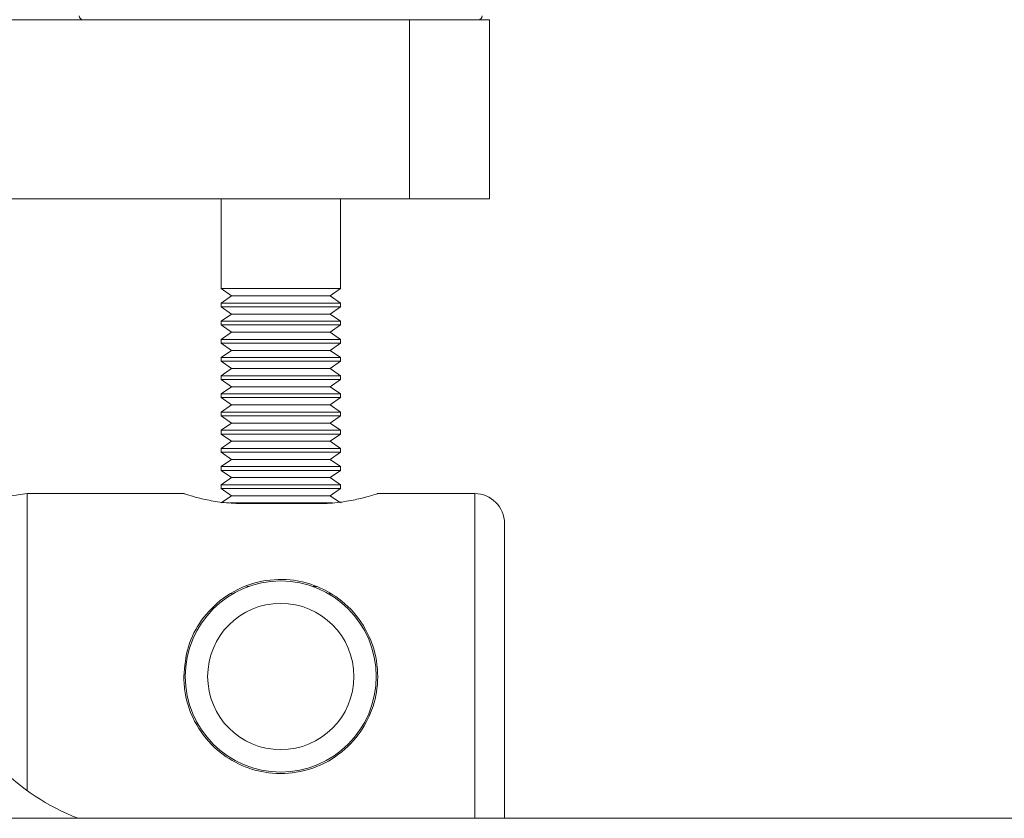
# Paper-space layout 'Sheet1(2)' of a CAD drawing. Units: millimetres. Extents: x 57 to 3436, y 140 to 1938.
# Drawn here: x 2258 to 2324, y 950 to 1004 of the extents above; entities that cross this region are included whole.
import ezdxf

# ---------------------------------------------------------------- set-up
doc = ezdxf.new("R2010")
doc.units = ezdxf.units.MM

psp = doc.layouts.new('Sheet1(2)')

# ---------------------------------------------------------------- linework, layer by layer
at = {"color": 7, "linetype": 'Continuous', "lineweight": 15}
for p, q in [((2284.604, 1003.626), (2241.52, 1003.626)), ((2284.604, 1003.626), (2284.604, 991.626)), ((2284.604, 1003.626), (2289.975, 1003.626)), ((2289.975, 991.626), (2289.975, 1003.626)), ((2284.604, 991.626), (2241.52, 991.626)), ((2271.975, 991.626), (2271.975, 985.609)), ((2279.975, 985.609), (2279.975, 991.626)), ((2284.604, 991.626), (2289.975, 991.626)), ((2271.975, 985.609), (2272.665, 985.126)), ((2271.975, 985.609), (2279.975, 985.609)), ((2279.284, 985.126), (2279.975, 985.609)), ((2272.665, 985.126), (2271.975, 984.642)), ((2272.665, 985.126), (2279.284, 985.126)), ((2279.975, 984.642), (2279.284, 985.126)), ((2271.975, 984.642), (2271.975, 984.392)), ((2271.975, 984.642), (2279.975, 984.642)), ((2271.975, 984.392), (2272.665, 983.908)), ((2271.975, 984.392), (2279.975, 984.392)), ((2279.284, 983.908), (2279.975, 984.392)), ((2279.975, 984.392), (2279.975, 984.642)), ((2272.665, 983.908), (2271.975, 983.425)), ((2271.975, 983.425), (2271.975, 983.174)), ((2271.975, 983.425), (2279.975, 983.425)), ((2272.665, 983.908), (2279.284, 983.908)), ((2279.975, 983.425), (2279.284, 983.908)), ((2279.975, 983.174), (2279.975, 983.425)), ((2271.975, 983.174), (2272.665, 982.691)), ((2271.975, 983.174), (2279.975, 983.174)), ((2279.284, 982.691), (2279.975, 983.174)), ((2272.665, 982.691), (2271.975, 982.208)), ((2271.975, 982.208), (2271.975, 981.957)), ((2271.975, 982.208), (2279.975, 982.208)), ((2272.665, 982.691), (2279.284, 982.691)), ((2279.975, 982.208), (2279.284, 982.691)), ((2279.975, 981.957), (2279.975, 982.208)), ((2271.975, 981.957), (2272.665, 981.474)), ((2271.975, 981.957), (2279.975, 981.957)), ((2272.665, 981.474), (2271.975, 980.99)), ((2272.665, 981.474), (2279.284, 981.474)), ((2279.284, 981.474), (2279.975, 981.957)), ((2279.975, 980.99), (2279.284, 981.474)), ((2271.975, 980.99), (2271.975, 980.74)), ((2271.975, 980.99), (2279.975, 980.99)), ((2271.975, 980.74), (2272.665, 980.256)), ((2271.975, 980.74), (2279.975, 980.74)), ((2279.284, 980.256), (2279.975, 980.74)), ((2279.975, 980.74), (2279.975, 980.99)), ((2272.665, 980.256), (2271.975, 979.773)), ((2272.665, 980.256), (2279.284, 980.256)), ((2279.975, 979.773), (2279.284, 980.256)), ((2271.975, 979.773), (2271.975, 979.522)), ((2271.975, 979.773), (2279.975, 979.773)), ((2271.975, 979.522), (2272.665, 979.039)), ((2271.975, 979.522), (2279.975, 979.522)), ((2279.284, 979.039), (2279.975, 979.522)), ((2279.975, 979.522), (2279.975, 979.773)), ((2272.665, 979.039), (2271.975, 978.555)), ((2272.665, 979.039), (2279.284, 979.039)), ((2279.975, 978.555), (2279.284, 979.039)), ((2271.975, 978.555), (2271.975, 978.305)), ((2271.975, 978.555), (2279.975, 978.555)), ((2271.975, 978.305), (2272.665, 977.821)), ((2271.975, 978.305), (2279.975, 978.305)), ((2279.284, 977.821), (2279.975, 978.305)), ((2279.975, 978.305), (2279.975, 978.555)), ((2272.665, 977.821), (2271.975, 977.338)), ((2272.665, 977.821), (2279.284, 977.821)), ((2279.975, 977.338), (2279.284, 977.821)), ((2271.975, 977.338), (2271.975, 977.088)), ((2271.975, 977.338), (2279.975, 977.338)), ((2271.975, 977.088), (2272.665, 976.604)), ((2271.975, 977.088), (2279.975, 977.088)), ((2279.284, 976.604), (2279.975, 977.088)), ((2279.975, 977.088), (2279.975, 977.338)), ((2272.665, 976.604), (2271.975, 976.121)), ((2271.975, 976.121), (2271.975, 975.87)), ((2271.975, 976.121), (2279.975, 976.121)), ((2272.665, 976.604), (2279.284, 976.604)), ((2279.975, 976.121), (2279.284, 976.604)), ((2279.975, 975.87), (2279.975, 976.121)), ((2271.975, 975.87), (2272.665, 975.387)), ((2271.975, 975.87), (2279.975, 975.87)), ((2279.284, 975.387), (2279.975, 975.87)), ((2272.665, 975.387), (2271.975, 974.903)), ((2271.975, 974.903), (2271.975, 974.653)), ((2271.975, 974.903), (2279.975, 974.903)), ((2272.665, 975.387), (2279.284, 975.387)), ((2279.975, 974.903), (2279.284, 975.387)), ((2279.975, 974.653), (2279.975, 974.903)), ((2271.975, 974.653), (2272.665, 974.169)), ((2271.975, 974.653), (2279.975, 974.653)), ((2272.665, 974.169), (2271.975, 973.686)), ((2272.665, 974.169), (2279.284, 974.169)), ((2279.284, 974.169), (2279.975, 974.653)), ((2279.975, 973.686), (2279.284, 974.169)), ((2271.975, 973.686), (2271.975, 973.435)), ((2271.975, 973.686), (2279.975, 973.686)), ((2279.975, 973.435), (2279.975, 973.686)), ((2271.975, 973.435), (2272.665, 972.952)), ((2271.975, 973.435), (2279.975, 973.435)), ((2272.665, 972.952), (2271.975, 972.468)), ((2272.665, 972.952), (2279.284, 972.952)), ((2279.284, 972.952), (2279.975, 973.435)), ((2279.975, 972.468), (2279.284, 972.952)), ((2271.975, 972.468), (2271.975, 972.218)), ((2271.975, 972.468), (2279.975, 972.468)), ((2271.975, 972.218), (2272.665, 971.734)), ((2271.975, 972.218), (2279.975, 972.218)), ((2279.284, 971.734), (2279.975, 972.218)), ((2279.975, 972.218), (2279.975, 972.468)), ((2258.975, 971.876), (2245.44, 969.974)), ((2269.519, 971.876), (2258.975, 971.876)), ((2258.975, 971.876), (2258.975, 959.626)), ((2272.665, 971.734), (2271.975, 971.251)), ((2272.665, 971.734), (2279.284, 971.734)), ((2279.975, 971.251), (2279.284, 971.734)), ((2288.975, 971.876), (2282.431, 971.876)), ((2272.565, 971.251), (2279.439, 971.251)), ((2278.475, 971.204), (2273.475, 971.204)), ((2290.975, 969.876), (2290.975, 959.626)), ((2273.71, 965.648), (2273.807, 965.648)), ((2278.142, 965.648), (2278.364, 965.648)), ((2272.67, 965.164), (2272.767, 965.164)), ((2279.182, 965.164), (2279.321, 965.164)), ((2258.975, 959.626), (2258.975, 951.985)), ((2290.975, 959.626), (2290.975, 950.126)), ((1955.182, 950.126), (2491.768, 950.126))]:
    psp.add_line(p, q, dxfattribs=at)
at = {"color": 8, "linetype": 'Continuous', "lineweight": 15}
for p, q in [((2288.975, 959.626), (2288.975, 971.876)), ((2288.975, 950.126), (2288.975, 959.626))]:
    psp.add_line(p, q, dxfattribs=at)
at = {"color": 7, "linetype": 'Continuous', "lineweight": 15}
for radius in [6.4, 4.9]:
    psp.add_circle((2275.975, 959.626), radius, dxfattribs=at)
for centre, radius, start, end in [((2262.725, 1003.876), 0.25, 180, 270), ((2289.225, 1003.876), 0.25, 270, 0), ((2288.975, 969.876), 2, 0, 90), ((2267.784, 964.126), 15, 199.47122, 248.96053)]:
    psp.add_arc(centre, radius, start, end, dxfattribs=at)
for points, knots in [([(2273.475, 971.204), (2273.039, 971.219), (2272.167, 971.249), (2270.995, 971.454), (2270.086, 971.682), (2269.538, 971.855), (2269.525, 971.86), (2269.519, 971.861)], [0, 0, 0, 0, 0.20694, 0.413605, 0.627331, 0.846277, 1, 1, 1, 1]), ([(2282.431, 971.861), (2282.444, 971.866), (2282.503, 971.885), (2282.18, 971.779), (2281.49, 971.58), (2280.425, 971.348), (2279.35, 971.219), (2278.683, 971.208), (2278.475, 971.204)], [0, 0, 0, 0, 0.057766, 0.26119, 0.46731, 0.682761, 0.900931, 1, 1, 1, 1]), ([(2269.475, 959.626), (2269.537, 960.305), (2269.663, 961.661), (2270.626, 963.491), (2272.102, 964.998), (2274.086, 965.984), (2276.271, 966.23), (2278.258, 965.81), (2279.996, 964.863), (2281.463, 963.341), (2282.39, 961.304), (2282.565, 959.118), (2282.082, 957.128), (2281.046, 955.392), (2279.45, 953.984), (2277.386, 953.147), (2275.219, 953.065), (2273.293, 953.604), (2271.601, 954.67), (2270.233, 956.32), (2269.552, 958.122), (2269.493, 959.261), (2269.475, 959.626)], [0, 0, 0, 0, 0.048886, 0.097649, 0.149641, 0.206254, 0.259243, 0.30492, 0.35168, 0.405233, 0.461838, 0.513351, 0.560281, 0.608435, 0.66176, 0.718499, 0.769616, 0.814697, 0.862743, 0.917637, 0.973656, 1, 1, 1, 1])]:
    psp.add_open_spline(points, degree=3, knots=knots, dxfattribs=at)

doc.saveas('drawing.dxf')
